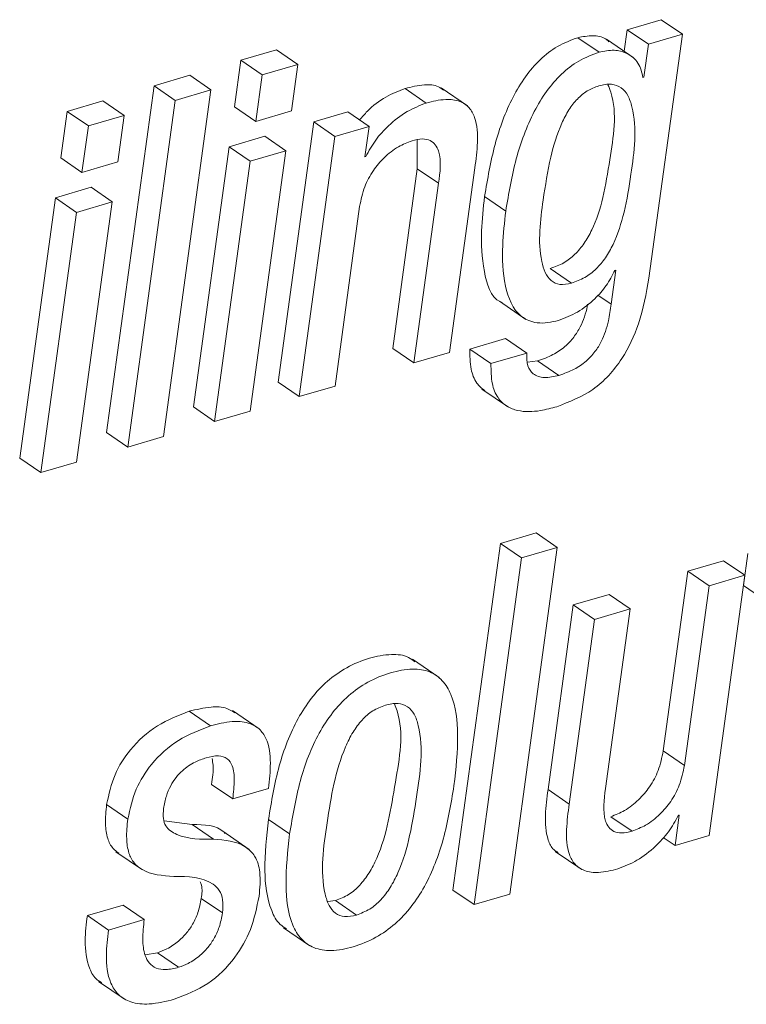
# Paper-space layout 'Sheet2' of a CAD drawing. Units: inches. Extents: x 2 to 195, y 4 to 151.
# Drawn here: x 154 to 154, y 114 to 115 of the extents above; entities that cross this region are included whole.
import ezdxf

# ---------------------------------------------------------------- set-up
doc = ezdxf.new("R2010")
doc.units = ezdxf.units.IN
doc.header["$MEASUREMENT"] = 0
doc.linetypes.add('SLD-Solid', pattern=[0])

psp = doc.layouts.new('Sheet2')

# ---------------------------------------------------------------- linework, layer by layer
at = {"color": 7, "linetype": 'SLD-Solid', "lineweight": 15, "ltscale": 18}
for p, q in [((154.0585075, 114.5956072), (154.0356005, 114.5888753)), ((154.0727634, 114.5858103), (154.0585075, 114.5956072)), ((154.0356005, 114.5888753), (154.0336067, 114.5743291)), ((154.049855, 114.5790784), (154.0356005, 114.5888753)), ((154.0727634, 114.5858103), (154.049855, 114.5790784)), ((154.0502761, 114.4217151), (154.0727634, 114.5858103)), ((154.016633, 114.5737087), (154.0023778, 114.583503)), ((154.0396001, 114.5702107), (154.0217816, 114.5824549)), ((154.049855, 114.5790784), (154.0468112, 114.556863)), ((153.7996044, 114.5753428), (153.775553, 114.5682756)), ((153.8138589, 114.5655459), (153.7996044, 114.5753428)), ((153.775553, 114.5682756), (153.7712617, 114.5369629)), ((153.7898081, 114.5584787), (153.775553, 114.5682756)), ((153.8138589, 114.5655459), (153.7898081, 114.5584787)), ((153.8095683, 114.5342332), (153.8138589, 114.5655459)), ((153.7411324, 114.5581619), (153.7170691, 114.5510894)), ((153.7553876, 114.548365), (153.7411324, 114.5581619)), ((153.7898081, 114.5584787), (153.7855169, 114.527166)), ((154.0468112, 114.556863), (154.0462396, 114.5566967)), ((153.7170691, 114.5510894), (153.6850918, 114.3177452)), ((153.7313242, 114.5412951), (153.7170691, 114.5510894)), ((153.7234096, 114.3150207), (153.7553876, 114.548365)), ((153.7553876, 114.548365), (153.7313242, 114.5412951)), ((153.9002836, 114.5395184), (153.8860291, 114.5493154)), ((153.9281848, 114.5375358), (153.9103657, 114.5497826)), ((153.6826485, 114.5409757), (153.658597, 114.5339085)), ((153.6969037, 114.5311788), (153.6826485, 114.5409757)), ((153.7313242, 114.5412951), (153.699347, 114.3079482)), ((153.658597, 114.5339085), (153.6543064, 114.5025958)), ((153.6728522, 114.5241116), (153.658597, 114.5339085)), ((153.7855169, 114.527166), (153.7712617, 114.5369629)), ((153.7855169, 114.527166), (153.8095683, 114.5342332)), ((153.8475403, 114.5336128), (153.824632, 114.5268835)), ((153.8617955, 114.5238185), (153.8475403, 114.5336128)), ((153.6969037, 114.5311788), (153.6728522, 114.5241116)), ((153.6926124, 114.4998661), (153.6969037, 114.5311788)), ((153.824632, 114.5268835), (153.8006241, 114.3516952)), ((153.8388872, 114.5170866), (153.824632, 114.5268835)), ((153.6728522, 114.5241116), (153.668561, 114.4927989)), ((153.8617955, 114.5238185), (153.8388872, 114.5170866)), ((153.8589773, 114.5032532), (153.8617955, 114.5238185)), ((153.791631, 114.5171605), (153.7675796, 114.5100933)), ((153.8058856, 114.5073636), (153.791631, 114.5171605)), ((153.8388872, 114.5170866), (153.8148793, 114.3418982)), ((153.8942605, 114.5147186), (153.8942975, 114.495291)), ((153.7675796, 114.5100933), (153.743575, 114.3349314)), ((153.7818348, 114.5002964), (153.7675796, 114.5100933)), ((153.8058856, 114.5073636), (153.7818348, 114.5002964)), ((153.7818816, 114.3322016), (153.8058856, 114.5073636)), ((153.668561, 114.4927989), (153.6543064, 114.5025958)), ((153.668561, 114.4927989), (153.6926124, 114.4998661)), ((153.7818348, 114.5002964), (153.7578302, 114.3251344)), ((153.8595489, 114.5034195), (153.8589773, 114.5032532)), ((153.8595489, 114.5034195), (153.8590473, 114.5037653)), ((153.8942975, 114.495291), (153.8777238, 114.3743487)), ((153.9085527, 114.4854967), (153.8942975, 114.495291)), ((153.9160416, 114.3716243), (153.9330641, 114.4958375)), ((153.9085527, 114.4854967), (153.8919789, 114.3645518)), ((153.6746751, 114.4827934), (153.6506237, 114.4757262)), ((153.6889303, 114.4729965), (153.6746751, 114.4827934)), ((153.6506237, 114.4757262), (153.6266198, 114.3005642)), ((153.6648789, 114.4659293), (153.6506237, 114.4757262)), ((153.6889303, 114.4729965), (153.6648789, 114.4659293)), ((153.6649257, 114.2978345), (153.6889303, 114.4729965)), ((153.9538717, 114.466819), (153.9396165, 114.4766159)), ((153.6648789, 114.4659293), (153.6408749, 114.2907673)), ((153.8389307, 114.3489654), (153.8555045, 114.4699077)), ((153.9980866, 114.4182778), (153.9838314, 114.4280748)), ((154.0279235, 114.4270452), (154.0247918, 114.4041936)), ((154.0273519, 114.4268762), (154.0279235, 114.4270452)), ((153.9495963, 114.4061129), (153.9674154, 114.393866)), ((154.0247918, 114.4041936), (154.0159262, 114.410284)), ((153.9537239, 114.3809803), (153.9296612, 114.3739079)), ((153.967979, 114.3711834), (153.9537239, 114.3809803)), ((153.8919789, 114.3645518), (153.8777238, 114.3743487)), ((153.9439164, 114.3641109), (153.9296612, 114.3739079)), ((153.8919789, 114.3645518), (153.9160416, 114.3716243)), ((153.967979, 114.3711834), (153.9439164, 114.3641109)), ((153.9753221, 114.36598), (153.9685717, 114.3650138)), ((153.9895773, 114.3561831), (153.9753221, 114.36598)), ((153.8148793, 114.3418982), (153.8006241, 114.3516952)), ((153.8148793, 114.3418982), (153.8389307, 114.3489654)), ((153.9378385, 114.3469881), (153.9556576, 114.3347413)), ((153.7578302, 114.3251344), (153.743575, 114.3349314)), ((153.7578302, 114.3251344), (153.7818816, 114.3322016)), ((153.699347, 114.3079482), (153.6850918, 114.3177452)), ((153.699347, 114.3079482), (153.7234096, 114.3150207)), ((153.6408749, 114.2907673), (153.6266198, 114.3005642)), ((153.6408749, 114.2907673), (153.6649257, 114.2978345)), ((153.9743103, 114.2501989), (153.9502589, 114.2431317)), ((153.9885655, 114.240402), (153.9743103, 114.2501989)), ((153.9502589, 114.2431317), (153.9182776, 114.0097584)), ((153.9645141, 114.2333348), (153.9502589, 114.2431317)), ((153.9565843, 114.0070287), (153.9885655, 114.240402)), ((153.9885655, 114.240402), (153.9645141, 114.2333348)), ((154.1168614, 114.2362467), (154.1139126, 114.214723)), ((153.9645141, 114.2333348), (153.9325328, 113.9999615)), ((154.1004976, 114.2314366), (154.0764461, 114.2243694)), ((154.1147521, 114.2216397), (154.1004976, 114.2314366)), ((154.0764461, 114.2243694), (154.0598711, 114.1034272)), ((154.0907007, 114.2145725), (154.0764461, 114.2243694)), ((154.1147521, 114.2216397), (154.0907007, 114.2145725)), ((154.0907442, 114.0464513), (154.1147521, 114.2216397)), ((154.0907007, 114.2145725), (154.0741269, 114.0936302)), ((154.1281671, 114.2049261), (154.1139126, 114.214723)), ((154.0233861, 114.2087778), (153.9993346, 114.2017106)), ((154.0376412, 114.1989808), (154.0233861, 114.2087778)), ((153.9993346, 114.2017106), (153.9823088, 114.0774683)), ((154.0135898, 114.1919137), (153.9993346, 114.2017106)), ((154.0376412, 114.1989808), (154.0135898, 114.1919137)), ((154.0210668, 114.0780386), (154.0376412, 114.1989808)), ((154.0135898, 114.1919137), (153.9965633, 114.067674)), ((153.908948, 114.1529556), (153.8911295, 114.1651998)), ((153.7550761, 114.1203441), (153.7408209, 114.1301384)), ((153.7877536, 114.1183615), (153.7699345, 114.1306083)), ((154.0741269, 114.0936302), (154.0598711, 114.1034272)), ((153.7700599, 114.0711271), (153.7558047, 114.0809241)), ((153.7700599, 114.0711271), (153.7941225, 114.078197)), ((153.9965633, 114.067674), (153.9823088, 114.0774683)), ((153.6994275, 114.0575973), (153.6851723, 114.0673942)), ((153.7427474, 114.0538512), (153.7239218, 114.0562931)), ((153.8083685, 114.0475311), (153.7941133, 114.057328)), ((154.0388649, 114.0493606), (154.0246103, 114.0591575)), ((154.0706501, 114.0602584), (154.0678359, 114.0397194)), ((154.0700785, 114.0600921), (154.0706501, 114.0602584)), ((153.7570026, 114.0440542), (153.7427474, 114.0538512)), ((153.7811675, 114.0370689), (153.7633484, 114.0493157)), ((154.0678359, 114.0397194), (154.0599186, 114.045163)), ((154.0678359, 114.0397194), (154.0907442, 114.0464513)), ((153.691435, 114.0355879), (153.7092541, 114.0233437)), ((153.9871841, 114.0357964), (154.0050033, 114.0235496)), ((153.9325328, 113.9999615), (153.9182776, 114.0097584)), ((153.7631286, 113.994407), (153.7488734, 114.0042039)), ((153.8339907, 114.0021606), (153.8391848, 114.0027836)), ((153.85344, 113.9929867), (153.8391848, 114.0027836)), ((153.9325328, 113.9999615), (153.9565843, 114.0070287)), ((153.6962377, 113.999716), (153.6721869, 113.9926488)), ((153.7104929, 113.989919), (153.6962377, 113.999716)), ((153.6864421, 113.9828518), (153.6721869, 113.9926488)), ((153.7104929, 113.989919), (153.6864421, 113.9828518)), ((153.8041894, 113.9844543), (153.8220079, 113.9722101)), ((153.7193718, 113.967577), (153.7110598, 113.9661329)), ((153.733627, 113.95778), (153.7193718, 113.967577)), ((153.6797841, 113.9483025), (153.6976033, 113.9360584))]:
    psp.add_line(p, q, dxfattribs=at)
for points, knots in [([(154.0232303, 114.5807917), (154.0225191, 114.5814757), (154.0197037, 114.5841836), (154.0118874, 114.5853669), (154.0057229, 114.5841586), (154.0023778, 114.583503)], [0, 0, 0, 0, 0.13388248, 0.53001882, 1, 1, 1, 1]), ([(154.0023778, 114.583503), (153.9977171, 114.5817548), (153.988435, 114.5782733), (153.9765874, 114.5688609), (153.9666068, 114.5572104), (153.9554356, 114.538477), (153.9454792, 114.5113845), (153.9416027, 114.4883948), (153.9396165, 114.4766159)], [0, 0, 0, 0, 0.11375182, 0.226542123, 0.342865738, 0.464899855, 0.72583679, 1, 1, 1, 1]), ([(154.016633, 114.5737087), (154.0119724, 114.5719594), (154.0026907, 114.5684758), (153.9908418, 114.5590646), (153.9808629, 114.5474136), (153.9696889, 114.528682), (153.9597343, 114.5015882), (153.9558578, 114.4785978), (153.9538717, 114.466819)], [0, 0, 0, 0, 0.11375862, 0.22655168, 0.34287068, 0.46488616, 0.72584086, 1, 1, 1, 1]), ([(154.0462396, 114.5566967), (154.0454464, 114.5600975), (154.0438766, 114.5668281), (154.0359526, 114.5733916), (154.0262958, 114.575745), (154.0200318, 114.574425), (154.016633, 114.5737087)], [0, 0, 0, 0, 0.26090187, 0.51636968, 0.73757931, 1, 1, 1, 1]), ([(153.9118836, 114.5481723), (153.9108194, 114.5489874), (153.9072037, 114.551757), (153.8976599, 114.5520936), (153.8903139, 114.5503389), (153.8860291, 114.5493154)], [0, 0, 0, 0, 0.14807105, 0.50308642, 1, 1, 1, 1]), ([(153.9838314, 114.4280748), (153.986918, 114.4292117), (153.9929934, 114.4314494), (154.000718, 114.4375228), (154.0070497, 114.4451368), (154.0140568, 114.4577043), (154.0201067, 114.4767499), (154.0247041, 114.5074654), (154.029509, 114.534331), (154.0233164, 114.55015), (154.0226541, 114.5518418)], [0, 0, 0, 0, 0.07056032, 0.13888556, 0.2088634, 0.28304369, 0.4479836, 0.63477507, 0.96094001, 1, 1, 1, 1]), ([(153.9980866, 114.4182778), (154.0011731, 114.4194157), (154.0072481, 114.4216554), (154.0149725, 114.4277283), (154.021305, 114.4353395), (154.0283154, 114.4479099), (154.0343153, 114.4669343), (154.0392182, 114.4977691), (154.0427963, 114.5250412), (154.0365948, 114.5443946), (154.0319197, 114.5503097), (154.0244984, 114.55292), (154.0194108, 114.5517638), (154.016571, 114.5511185)], [0, 0, 0, 0, 0.05982666, 0.1177521, 0.17706627, 0.23995356, 0.3797892, 0.53814835, 0.81466773, 0.86424833, 0.90618053, 0.94763121, 1, 1, 1, 1]), ([(153.8860291, 114.5493154), (153.8816541, 114.5475651), (153.8724023, 114.5438639), (153.8622411, 114.5361229), (153.8571541, 114.5301494), (153.8554655, 114.5281666)], [0, 0, 0, 0, 0.37472843, 0.79244302, 1, 1, 1, 1]), ([(154.016571, 114.5511185), (154.0138941, 114.5501025), (154.0085151, 114.5480608), (154.0016957, 114.5422705), (153.995967, 114.534812), (153.9892784, 114.5218547), (153.9832499, 114.5013722), (153.9783225, 114.4704221), (153.9749686, 114.4437135), (153.9799043, 114.4256206), (153.9838907, 114.4196312), (153.9907017, 114.4166467), (153.9954468, 114.4176948), (153.9980866, 114.4182778)], [0, 0, 0, 0, 0.05332895, 0.10716258, 0.16491554, 0.22886812, 0.37939087, 0.56183558, 0.81997836, 0.8694806, 0.91094411, 0.95045829, 1, 1, 1, 1]), ([(153.9002836, 114.5395184), (153.8958904, 114.5377827), (153.8865998, 114.5341122), (153.8753581, 114.5250843), (153.8658651, 114.5148336), (153.8616603, 114.5072351), (153.8595489, 114.5034195)], [0, 0, 0, 0, 0.25282137, 0.53465662, 0.76632377, 1, 1, 1, 1]), ([(153.9330641, 114.4958375), (153.9338139, 114.5015287), (153.9352992, 114.5128018), (153.934716, 114.5270675), (153.9296203, 114.5367974), (153.922459, 114.5415047), (153.9120323, 114.5424614), (153.9046119, 114.5406026), (153.9002836, 114.5395184)], [0, 0, 0, 0, 0.23933007, 0.47406263, 0.57779699, 0.6832205, 0.81522202, 1, 1, 1, 1]), ([(153.8555045, 114.4699077), (153.8564219, 114.4743736), (153.8581742, 114.4829028), (153.8642076, 114.4940022), (153.8719455, 114.5031112), (153.8807623, 114.5101948), (153.8876247, 114.5129092), (153.8907507, 114.5141457)], [0, 0, 0, 0, 0.22909393, 0.43753545, 0.6289799, 0.83099432, 1, 1, 1, 1]), ([(153.8907507, 114.5141457), (153.8930934, 114.5147204), (153.8971439, 114.515714), (153.9029275, 114.5147682), (153.9067831, 114.5115851), (153.9109985, 114.5019323), (153.9096572, 114.492919), (153.9085527, 114.4854967)], [0, 0, 0, 0, 0.16599211, 0.28700519, 0.39015367, 0.49780765, 1, 1, 1, 1]), ([(153.9396165, 114.4766159), (153.938726, 114.4688262), (153.9367875, 114.4518691), (153.9380827, 114.4285872), (153.9434724, 114.4083226), (153.9511229, 114.4053329), (153.9515386, 114.4051704)], [0, 0, 0, 0, 0.309481123, 0.673693461, 0.982267045, 1, 1, 1, 1]), ([(153.9538717, 114.466819), (153.9530134, 114.4590879), (153.9511451, 114.4422585), (153.9518743, 114.4179471), (153.9598797, 114.3967217), (153.9760305, 114.3901537), (153.9845846, 114.3920902), (153.9894202, 114.3931849)], [0, 0, 0, 0, 0.23349934, 0.50829219, 0.74110991, 0.85364837, 1, 1, 1, 1]), ([(153.9894202, 114.3931849), (153.9937543, 114.3948656), (154.002687, 114.3983296), (154.0133141, 114.4068673), (154.0218969, 114.4164105), (154.0255366, 114.4233934), (154.0273519, 114.4268762)], [0, 0, 0, 0, 0.2661588, 0.54856415, 0.77483786, 1, 1, 1, 1]), ([(153.9883504, 114.3351426), (153.9967578, 114.3384501), (154.0140821, 114.3452655), (154.0327124, 114.3661844), (154.0449915, 114.3923609), (154.0484074, 114.4113347), (154.0502761, 114.4217151)], [0, 0, 0, 0, 0.23753457, 0.48946388, 0.72069206, 1, 1, 1, 1]), ([(154.0089223, 114.4040774), (154.0088481, 114.4036045), (154.008019, 114.3983232), (154.0052241, 114.3906169), (153.9997534, 114.3816371), (153.9936343, 114.3751671), (153.9854268, 114.3695155), (153.978845, 114.3672126), (153.9753221, 114.36598)], [0, 0, 0, 0, 0.02674336, 0.29860898, 0.44950648, 0.61204409, 0.79234993, 1, 1, 1, 1]), ([(154.0247918, 114.4041936), (154.0242773, 114.4004017), (154.0231081, 114.3917858), (154.0195296, 114.3808146), (154.0139976, 114.3718446), (154.0078929, 114.3653719), (153.99968, 114.3597221), (153.9930994, 114.3574169), (153.9895773, 114.3561831)], [0, 0, 0, 0, 0.18003719, 0.40907584, 0.53620435, 0.67313945, 0.82505252, 1, 1, 1, 1]), ([(153.9296612, 114.3739079), (153.9296817, 114.3693678), (153.9297173, 114.3614772), (153.9332836, 114.3512412), (153.9378102, 114.3474816), (153.9397234, 114.3458925)], [0, 0, 0, 0, 0.438935497, 0.762854936, 1, 1, 1, 1]), ([(153.9895773, 114.3561831), (153.9863527, 114.3553957), (153.9805582, 114.3539806), (153.9721437, 114.3562562), (153.9678564, 114.3632022), (153.9679342, 114.3682646), (153.967979, 114.3711834)], [0, 0, 0, 0, 0.30231397, 0.543261, 0.73665736, 1, 1, 1, 1]), ([(153.9439164, 114.3641109), (153.9439169, 114.3595423), (153.9439178, 114.3516023), (153.9477818, 114.3413585), (153.9541858, 114.3350744), (153.9641738, 114.331376), (153.9760276, 114.3318039), (153.9846475, 114.3341393), (153.9883504, 114.3351426)], [0, 0, 0, 0, 0.20483936, 0.35600383, 0.47984264, 0.59687451, 0.8268273, 1, 1, 1, 1]), ([(153.8925802, 114.1634944), (153.8912457, 114.164543), (153.8868213, 114.1680195), (153.8755975, 114.1688024), (153.8614909, 114.1661637), (153.8466725, 114.1600569), (153.8334366, 114.1507264), (153.8224954, 114.1389617), (153.8104786, 114.1202851), (153.8000219, 114.0927876), (153.7961255, 114.0694039), (153.7941133, 114.057328)], [0, 0, 0, 0, 0.03009229, 0.09976507, 0.1899026, 0.28904667, 0.38382324, 0.47833132, 0.5752888, 0.78067063, 1, 1, 1, 1]), ([(153.9190023, 114.0800397), (153.9202782, 114.0914902), (153.9225575, 114.1119453), (153.9200194, 114.1367279), (153.9119039, 114.1510776), (153.9025772, 114.1575809), (153.8899846, 114.1591964), (153.8757015, 114.1563077), (153.8609394, 114.150276), (153.847688, 114.1409256), (153.8367515, 114.1291656), (153.8247332, 114.1104875), (153.8142773, 114.0829909), (153.8103807, 114.059607), (153.8083685, 114.0475311)], [0, 0, 0, 0, 0.14118075, 0.25220243, 0.29665987, 0.33855656, 0.38607077, 0.44753937, 0.51515849, 0.57979254, 0.64424164, 0.71036299, 0.85042565, 1, 1, 1, 1]), ([(153.8728029, 114.1342805), (153.8698841, 114.1331398), (153.8639965, 114.1308389), (153.8566948, 114.1242372), (153.8506288, 114.1159352), (153.8396079, 114.0937236), (153.83375, 114.0567479), (153.8283472, 114.0198747), (153.8343083, 113.9996519), (153.8387442, 113.9937934), (153.845868, 113.9912496), (153.8507279, 113.9923645), (153.85344, 113.9929867)], [0, 0, 0, 0, 0.05484718, 0.11063556, 0.17042116, 0.23561172, 0.54534964, 0.82702429, 0.87440259, 0.91356663, 0.95176517, 1, 1, 1, 1]), ([(153.8391848, 114.0027836), (153.8422286, 114.0039561), (153.8483306, 114.0063066), (153.8559307, 114.0129841), (153.8622117, 114.021352), (153.8735148, 114.0435769), (153.8787173, 114.0803568), (153.8859257, 114.1169722), (153.879549, 114.1334913), (153.8789428, 114.1350619)], [0, 0, 0, 0, 0.06623919, 0.13279051, 0.20327283, 0.27957536, 0.63908961, 0.96568623, 1, 1, 1, 1]), ([(153.85344, 113.9929867), (153.8564836, 113.9941604), (153.8625844, 113.9965131), (153.8701871, 114.0031867), (153.8764681, 114.0115584), (153.8877416, 114.0337666), (153.8935902, 114.0707947), (153.8990938, 114.1077376), (153.8928078, 114.127922), (153.888099, 114.1337256), (153.8806838, 114.1361131), (153.8756336, 114.1349388), (153.8728029, 114.1342805)], [0, 0, 0, 0, 0.056564745, 0.113379809, 0.173573418, 0.23871079, 0.545682368, 0.824547107, 0.871511891, 0.91079117, 0.949995659, 1, 1, 1, 1]), ([(153.7408209, 114.1301384), (153.7334099, 114.1272682), (153.7184015, 114.1214556), (153.7014344, 114.1059241), (153.6895692, 114.0875013), (153.6866653, 114.0742216), (153.6851723, 114.0673942)], [0, 0, 0, 0, 0.26774299, 0.5422191, 0.76464634, 1, 1, 1, 1]), ([(153.7715151, 114.1290613), (153.7697694, 114.1301664), (153.764961, 114.1332103), (153.7538653, 114.1333291), (153.7456134, 114.1313106), (153.7408209, 114.1301384)], [0, 0, 0, 0, 0.19286592, 0.53123759, 1, 1, 1, 1]), ([(153.7941225, 114.078197), (153.7947522, 114.0838566), (153.7960021, 114.0950903), (153.7944635, 114.1094618), (153.7880535, 114.1188297), (153.7797782, 114.1230778), (153.7682097, 114.1236628), (153.7599013, 114.1215634), (153.7550761, 114.1203441)], [0, 0, 0, 0, 0.22616873, 0.44892113, 0.55156551, 0.66194386, 0.80366856, 1, 1, 1, 1]), ([(153.7550761, 114.1203441), (153.7476648, 114.1174729), (153.7326568, 114.1116586), (153.7156895, 114.0961271), (153.7038244, 114.0777044), (153.7009204, 114.0644246), (153.6994275, 114.0575973)], [0, 0, 0, 0, 0.26775858, 0.54222536, 0.76464955, 1, 1, 1, 1]), ([(154.0598711, 114.1034272), (154.0589542, 114.0989592), (154.0572032, 114.0904261), (154.0511605, 114.0793241), (154.043423, 114.0702054), (154.0346019, 114.0631146), (154.027737, 114.0603958), (154.0246103, 114.0591575)], [0, 0, 0, 0, 0.22905595, 0.43746033, 0.62897983, 0.83101897, 1, 1, 1, 1]), ([(153.7234908, 114.0646698), (153.7240068, 114.0675053), (153.7249736, 114.072819), (153.7279795, 114.0798934), (153.7316988, 114.0856083), (153.7370564, 114.0912724), (153.7438839, 114.0959472), (153.7496605, 114.0979608), (153.7521265, 114.0988204)], [0, 0, 0, 0, 0.18235926, 0.34172632, 0.48390857, 0.61273391, 0.83467464, 1, 1, 1, 1]), ([(153.7521265, 114.0988204), (153.7548832, 114.0995299), (153.7596051, 114.1007451), (153.7666973, 114.0988664), (153.7706616, 114.0923924), (153.7713808, 114.0828377), (153.7705447, 114.0754254), (153.7700599, 114.0711271)], [0, 0, 0, 0, 0.197891932, 0.338969466, 0.477115909, 0.696787807, 1, 1, 1, 1]), ([(153.7561307, 114.0982475), (153.7563914, 114.0967892), (153.7574163, 114.091056), (153.756493, 114.0852518), (153.7558047, 114.0809241)], [0, 0, 0, 0, 0.25437601, 1, 1, 1, 1]), ([(154.0741269, 114.0936302), (154.0732091, 114.0891634), (154.071456, 114.0806312), (154.0654175, 114.0695272), (154.0576786, 114.0604083), (154.048857, 114.0533176), (154.0419917, 114.0505989), (154.0388649, 114.0493606)], [0, 0, 0, 0, 0.22901618, 0.43744724, 0.62896476, 0.8310106, 1, 1, 1, 1]), ([(153.8083685, 114.0475311), (153.8070948, 114.03609), (153.8048189, 114.0156472), (153.8073685, 113.990877), (153.8154912, 113.976532), (153.824822, 113.9700266), (153.8374207, 113.9684107), (153.8517042, 113.9713027), (153.866467, 113.9773306), (153.8797105, 113.9866857), (153.8906436, 113.9984443), (153.9026513, 114.0171215), (153.9130978, 114.0446039), (153.9169918, 114.0679735), (153.9190023, 114.0800397)], [0, 0, 0, 0, 0.14110504, 0.2521262, 0.29660903, 0.33854502, 0.38609551, 0.44760395, 0.51522046, 0.57986354, 0.64432014, 0.71044916, 0.85050024, 1, 1, 1, 1]), ([(153.9823088, 114.0774683), (153.981541, 114.0717541), (153.98002, 114.0604353), (153.9808212, 114.0464822), (153.9849233, 114.037457), (153.9881707, 114.0355719), (153.9892301, 114.0349569)], [0, 0, 0, 0, 0.38106461, 0.754809, 0.92000903, 1, 1, 1, 1]), ([(154.0388649, 114.0493606), (154.0365234, 114.048787), (154.0324746, 114.0477952), (154.0266935, 114.0487413), (154.0228369, 114.051924), (154.0186217, 114.0615872), (154.0199626, 114.0706088), (154.0210668, 114.0780386)], [0, 0, 0, 0, 0.16581411, 0.28672556, 0.38983736, 0.49749534, 1, 1, 1, 1]), ([(153.9965633, 114.067674), (153.995814, 114.0619846), (153.99433, 114.050716), (153.9949125, 114.0364556), (154.0000104, 114.0267317), (154.0071734, 114.0220313), (154.0175986, 114.0210773), (154.025019, 114.0229356), (154.0293471, 114.0240195)], [0, 0, 0, 0, 0.23932238, 0.4740126, 0.5777171, 0.68313677, 0.81517932, 1, 1, 1, 1]), ([(153.6851723, 114.0673942), (153.6847026, 114.0629753), (153.6838868, 114.0553005), (153.6853034, 114.0451442), (153.6885354, 114.0380744), (153.6919645, 114.0355535), (153.693347, 114.0345371)], [0, 0, 0, 0, 0.37203573, 0.64615225, 0.85734328, 1, 1, 1, 1]), ([(153.7570026, 114.0440542), (153.7486249, 114.043951), (153.7370639, 114.0438084), (153.7250371, 114.0513129), (153.7229453, 114.0584408), (153.7232941, 114.0624238), (153.7234908, 114.0646698)], [0, 0, 0, 0, 0.53675629, 0.74071325, 0.85379502, 1, 1, 1, 1]), ([(153.6994275, 114.0575973), (153.6989631, 114.0531863), (153.6981566, 114.0455252), (153.6995214, 114.0352922), (153.7031139, 114.0279375), (153.7128031, 114.0200939), (153.7227636, 114.0194688), (153.7304286, 114.0189877)], [0, 0, 0, 0, 0.223512354, 0.388196619, 0.515076379, 0.626831578, 1, 1, 1, 1]), ([(153.7941133, 114.057328), (153.7928033, 114.0458339), (153.7904626, 114.0252954), (153.7933449, 114.0010107), (153.8001363, 113.9874499), (153.8047914, 113.9846261), (153.806302, 113.9837098)], [0, 0, 0, 0, 0.443740593, 0.79290816, 0.932800121, 1, 1, 1, 1]), ([(154.0293471, 114.0240195), (154.0337391, 114.0257538), (154.0430253, 114.0294206), (154.0542682, 114.0384358), (154.0637585, 114.0486822), (154.0679656, 114.0562774), (154.0700785, 114.0600921)], [0, 0, 0, 0, 0.25283135, 0.53456925, 0.76624228, 1, 1, 1, 1]), ([(153.7649885, 114.0479139), (153.7647346, 114.0481731), (153.7593114, 114.0537105), (153.7508309, 114.0537825), (153.7427474, 114.0538512)], [0, 0, 0, 0, 0.04680664, 1, 1, 1, 1]), ([(153.7877628, 114.0057298), (153.7882959, 114.0111218), (153.7891961, 114.0202268), (153.7860164, 114.0323893), (153.7754298, 114.0426277), (153.7646626, 114.0434612), (153.7570026, 114.0440542)], [0, 0, 0, 0, 0.27742045, 0.46845347, 0.62184344, 1, 1, 1, 1]), ([(153.7304286, 114.0189877), (153.7399509, 114.0189141), (153.7515591, 114.0188244), (153.7615848, 114.0096396), (153.7638541, 114.0025614), (153.7633925, 113.9973734), (153.7631286, 113.994407)], [0, 0, 0, 0, 0.55658172, 0.67850244, 0.81617574, 1, 1, 1, 1]), ([(153.7481336, 114.015429), (153.7484464, 114.014653), (153.7498741, 114.0111101), (153.7493123, 114.0072323), (153.7488734, 114.0042039)], [0, 0, 0, 0, 0.21905123, 1, 1, 1, 1]), ([(153.7488734, 114.0042039), (153.7482638, 114.000978), (153.7471163, 113.9949062), (153.7434166, 113.9868879), (153.7388955, 113.9804562), (153.7331164, 113.9747792), (153.7266436, 113.9702859), (153.7215316, 113.9683816), (153.7193718, 113.967577)], [0, 0, 0, 0, 0.19788365, 0.37244867, 0.52925663, 0.67087226, 0.8609397, 1, 1, 1, 1]), ([(153.7306775, 113.9362564), (153.7384862, 113.9393337), (153.7542713, 113.9455544), (153.7715744, 113.9629239), (153.7832501, 113.9834583), (153.7862147, 113.9980892), (153.7877628, 114.0057298)], [0, 0, 0, 0, 0.26279844, 0.53123413, 0.75520053, 1, 1, 1, 1]), ([(153.6721869, 113.9926488), (153.6714803, 113.9869809), (153.6699873, 113.9750051), (153.6717759, 113.9599005), (153.677062, 113.9500387), (153.6808077, 113.9480655), (153.6818512, 113.9475158)], [0, 0, 0, 0, 0.35106421, 0.74178054, 0.92806695, 1, 1, 1, 1]), ([(153.733627, 113.95778), (153.7307584, 113.9570716), (153.725757, 113.9558365), (153.7185854, 113.9567012), (153.7135134, 113.9603442), (153.7100883, 113.9672123), (153.709101, 113.977421), (153.7100009, 113.9855014), (153.7104929, 113.989919)], [0, 0, 0, 0, 0.172407282, 0.30058872, 0.409385003, 0.523357594, 0.739415623, 1, 1, 1, 1]), ([(153.7631286, 113.994407), (153.7625189, 113.9911811), (153.7613714, 113.9851094), (153.7576719, 113.9770907), (153.7531499, 113.9706598), (153.7473716, 113.964982), (153.7408987, 113.960489), (153.7357868, 113.9585847), (153.733627, 113.95778)], [0, 0, 0, 0, 0.197884, 0.37244932, 0.52926525, 0.67087168, 0.86093946, 1, 1, 1, 1]), ([(153.6864421, 113.9828518), (153.6857541, 113.9772124), (153.6843002, 113.9652947), (153.6858268, 113.949802), (153.6926959, 113.9388225), (153.702042, 113.9334524), (153.7154514, 113.9324416), (153.725072, 113.934852), (153.7306775, 113.9362564)], [0, 0, 0, 0, 0.20220689, 0.42731818, 0.53463244, 0.64922949, 0.79562342, 1, 1, 1, 1])]:
    psp.add_open_spline(points, degree=3, knots=knots, dxfattribs=at)

doc.saveas('drawing.dxf')
